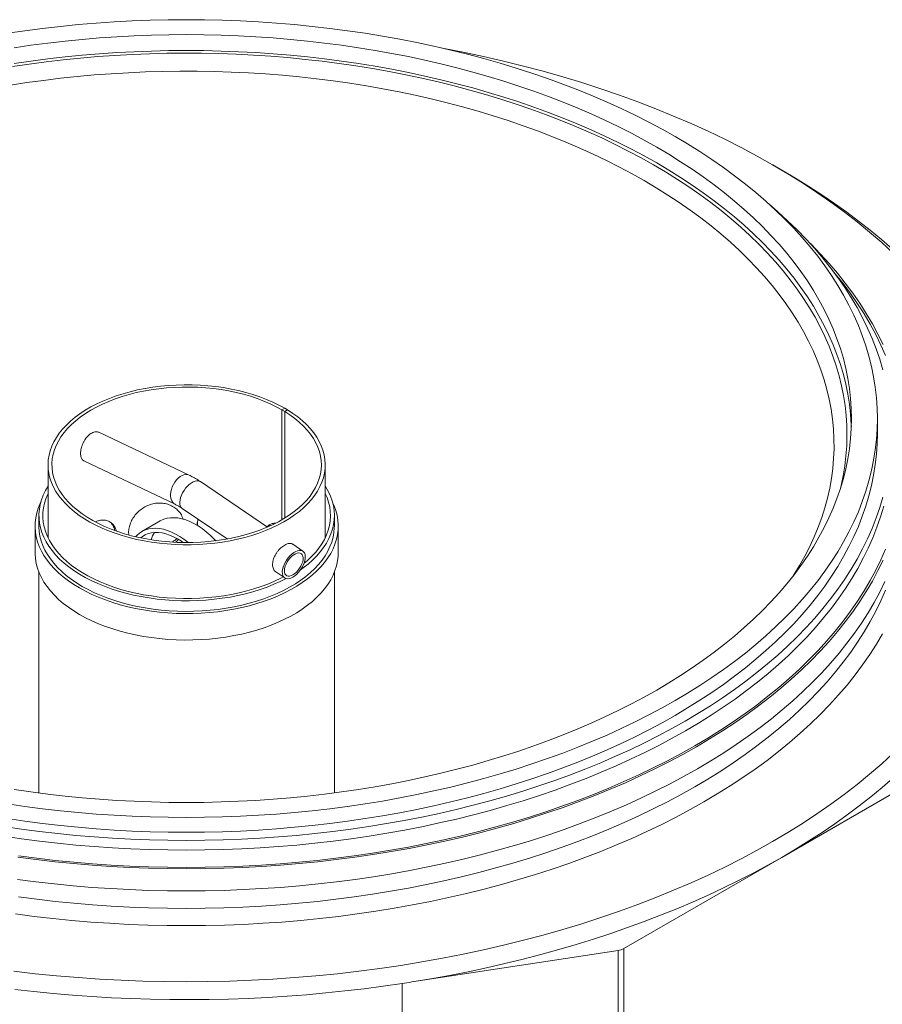
# Model space of a CAD drawing. Units: millimetres. Extents: x 15 to 416, y 5 to 292.
# Drawn here: x 304 to 348, y 191 to 242 of the extents above; entities that cross this region are included whole.
import ezdxf

# ---------------------------------------------------------------- set-up
doc = ezdxf.new("R2010")
doc.units = ezdxf.units.MM

msp = doc.modelspace()

# ---------------------------------------------------------------- linework, layer by layer
at = {"color": 7, "linetype": 'Continuous', "lineweight": 18}
for p, q in [((343.11669, 234.11561), (342.64738, 234.38662)), ((317.5333, 221.6961), (317.39188, 221.77774)), ((317.67472, 221.77774), (317.5333, 221.85938)), ((317.67472, 221.77774), (317.5333, 221.6961)), ((317.5333, 221.6961), (317.5333, 216.20138)), ((317.68141, 221.77129), (317.53584, 221.69212)), ((317.53584, 221.69212), (317.53584, 216.20293)), ((317.67472, 221.77774), (317.67472, 221.76765)), ((348.03709, 220.56427), (348.03709, 221.32638)), ((312.61135, 218.41673), (307.99895, 220.61343)), ((307.20639, 219.14486), (311.89471, 216.912)), ((305.35594, 218.94753), (305.35594, 215.19812)), ((319.62261, 215.19812), (319.62261, 218.94753)), ((316.64164, 215.7422), (313.19331, 218.08125)), ((312.25772, 216.70196), (314.57467, 215.13034)), ((304.88927, 216.33459), (304.88927, 215.79023)), ((311.12749, 216.05337), (310.18469, 215.5091)), ((320.08927, 215.79023), (320.08927, 216.33459)), ((304.68927, 215.79023), (304.68927, 214.42933)), ((320.28927, 214.42933), (320.28927, 215.79023)), ((318.47071, 214.50151), (317.94778, 214.85622)), ((304.88927, 213.4162), (304.88927, 202.05459)), ((317.08167, 213.4298), (317.53512, 213.12222)), ((320.08927, 202.05954), (320.08927, 213.4162)), ((351.23649, 203.42612), (343.11388, 198.73704)), ((343.11388, 198.73704), (334.99128, 194.04796)), ((334.69073, 193.94809), (324.07473, 192.32315))]:
    msp.add_line(p, q, dxfattribs=at)
at = {"color": 8, "linetype": 'Continuous', "lineweight": 18}
for p, q in [((317.5333, 221.85938), (317.39188, 221.77774)), ((317.39188, 221.77774), (317.39188, 216.11731)), ((334.69073, 193.94809), (334.69073, 129.98573)), ((334.99128, 194.04796), (334.99128, 130.0856)), ((323.57629, 192.24936), (323.57629, 128.28449))]:
    msp.add_line(p, q, dxfattribs=at)
at = {"color": 7, "linetype": 'Continuous', "lineweight": 18, "flags": 128}
for points in [[(303.26509, 241.15896), (304.16755, 241.29127), (305.07569, 241.4099), (305.98891, 241.51476), (306.90657, 241.60579), (307.82804, 241.68292), (308.75269, 241.7461), (309.67989, 241.79528), (310.609, 241.83044), (311.53939, 241.85154), (312.47042, 241.85858), (313.40145, 241.85154), (314.33183, 241.83044), (315.26095, 241.79528), (316.18815, 241.7461), (317.1128, 241.68292), (318.03427, 241.60579), (318.95193, 241.51476), (319.86514, 241.4099), (320.77329, 241.29127), (321.67575, 241.15896), (322.5719, 241.01306), (323.46112, 240.85366), (324.34282, 240.68088), (325.21637, 240.49484), (326.08119, 240.29566), (326.93669, 240.08348), (327.78226, 239.85844), (328.61735, 239.6207), (329.44137, 239.37043), (330.25375, 239.10779), (331.05395, 238.83296), (331.84141, 238.54613), (332.6156, 238.2475), (333.37598, 237.93728), (334.12203, 237.61567), (334.85325, 237.28289), (335.56912, 236.93919), (336.26916, 236.58478), (336.9529, 236.21991), (337.61985, 235.84484)], [(303.61018, 240.41547), (304.47881, 240.54282), (305.35291, 240.657), (306.23189, 240.75794), (307.11515, 240.84555), (308.00207, 240.91979), (308.89206, 240.9806), (309.7845, 241.02794), (310.67878, 241.06178), (311.57429, 241.08209), (312.47042, 241.08886), (313.36654, 241.08209), (314.26205, 241.06178), (315.15633, 241.02794), (316.04878, 240.9806), (316.93877, 240.91979), (317.82569, 240.84555), (318.70895, 240.75794), (319.58793, 240.657), (320.46203, 240.54282), (321.33066, 240.41547), (322.19321, 240.27504), (323.0491, 240.12162), (323.89774, 239.95531), (324.73855, 239.77625), (325.57095, 239.58453), (326.39437, 239.38031), (327.20825, 239.1637), (328.01203, 238.93488), (328.80515, 238.69399), (329.58709, 238.44119), (330.35729, 238.17667), (331.11523, 237.90059), (331.86039, 237.61316), (332.59227, 237.31456), (333.31035, 237.00501), (334.01415, 236.68471), (334.70319, 236.35389), (335.37699, 236.01277), (336.03509, 235.66158), (336.67704, 235.30056)], [(303.61018, 239.59893), (304.47881, 239.72628), (305.35291, 239.84046), (306.23189, 239.9414), (307.11515, 240.02901), (308.00207, 240.10325), (308.89206, 240.16406), (309.7845, 240.2114), (310.67878, 240.24524), (311.57429, 240.26555), (312.47042, 240.27232), (313.36654, 240.26555), (314.26205, 240.24524), (315.15633, 240.2114), (316.04878, 240.16406), (316.93877, 240.10325), (317.82569, 240.02901), (318.70895, 239.9414), (319.58793, 239.84046), (320.46203, 239.72628), (321.33066, 239.59893), (322.19321, 239.4585), (323.0491, 239.30508), (323.89774, 239.13877), (324.73855, 238.95971), (325.57095, 238.76799), (326.39437, 238.56376), (327.20825, 238.34716), (328.01203, 238.11834), (328.80515, 237.87745), (329.58709, 237.62465), (330.35729, 237.36012), (331.11523, 237.08405), (331.86039, 236.79662), (332.59227, 236.49802), (333.31035, 236.18847), (334.01415, 235.86817), (334.70319, 235.53735), (335.37699, 235.19622), (336.03509, 234.84504), (336.67704, 234.48402)], [(325.58258, 240.41234), (325.65609, 240.3986), (326.71387, 240.19131), (327.76188, 239.96811), (328.79942, 239.72915), (329.82576, 239.4746), (330.84021, 239.20462), (331.84207, 238.9194), (332.83066, 238.61914), (333.80529, 238.30405), (334.76529, 237.97434), (335.71002, 237.63023), (336.63882, 237.27196), (337.55106, 236.89978), (338.44611, 236.51394), (339.32335, 236.11471), (340.18219, 235.70236), (341.02204, 235.27717), (341.84233, 234.83943), (342.64248, 234.38945)], [(303.52676, 239.44638), (304.39211, 239.57555), (305.26305, 239.69155), (306.13897, 239.7943), (307.01926, 239.88371), (307.90332, 239.95974), (308.79054, 240.02232), (309.6803, 240.07142), (310.57199, 240.107), (311.46499, 240.12904), (312.35869, 240.13751), (313.25246, 240.13243), (314.14569, 240.11378), (315.03777, 240.08158), (315.92807, 240.03586), (316.81598, 239.97664), (317.70089, 239.90397), (318.58218, 239.8179), (319.45925, 239.71848), (320.33149, 239.60579), (321.1983, 239.4799), (322.05907, 239.3409), (322.91322, 239.18889), (323.76015, 239.02397), (324.59928, 238.84625), (325.43003, 238.65586), (326.25182, 238.45293), (327.06408, 238.2376), (327.86626, 238.01002), (328.6578, 237.77034), (329.43815, 237.51874), (330.20678, 237.25538), (330.96315, 236.98044), (331.70674, 236.69413), (332.43703, 236.39663), (333.15353, 236.08815), (333.85573, 235.7689), (334.54315, 235.43911), (335.21532, 235.099), (335.87177, 234.74881), (336.51205, 234.38878)], [(303.41709, 238.48506), (304.27066, 238.6171), (305.13, 238.73602), (305.9945, 238.84176), (306.86354, 238.93422), (307.73653, 239.01336), (308.61285, 239.07911), (309.49187, 239.13142), (310.37299, 239.17027), (311.25559, 239.19562), (312.13903, 239.20745), (313.02271, 239.20576), (313.906, 239.19055), (314.78829, 239.16182), (315.66894, 239.11961), (316.54735, 239.06393), (317.42289, 238.99483), (318.29495, 238.91236), (319.16292, 238.81657), (320.02618, 238.70753), (320.88413, 238.58532), (321.73617, 238.45002), (322.5817, 238.30173), (323.42012, 238.14056), (324.25085, 237.96661), (325.07329, 237.78001), (325.88688, 237.58089), (326.69104, 237.36939), (327.48521, 237.14565), (328.26882, 236.90985), (329.04133, 236.66213), (329.80219, 236.40268), (330.55088, 236.13168), (331.28685, 235.84932), (332.0096, 235.55579), (332.71862, 235.2513), (333.41341, 234.93608), (334.09348, 234.61033), (334.75835, 234.27429), (335.40756, 233.92819), (336.04064, 233.57228)], [(337.61985, 235.84484), (338.26957, 235.45981), (338.9016, 235.0651), (339.51552, 234.66098), (340.11091, 234.24771), (340.68735, 233.82559), (341.24446, 233.3949), (341.78184, 232.95594), (342.29914, 232.50902), (342.79599, 232.05442), (343.27206, 231.59248), (343.72701, 231.1235), (344.16055, 230.6478), (344.57237, 230.16572), (344.96219, 229.67758), (345.32973, 229.18371), (345.67476, 228.68446), (345.99703, 228.18017), (346.29633, 227.67118), (346.57244, 227.15784), (346.82518, 226.6405), (347.05438, 226.11953), (347.25987, 225.59526), (347.44152, 225.06808), (347.5992, 224.53832), (347.73281, 224.00637), (347.84225, 223.47258), (347.92745, 222.93732), (347.98834, 222.40095), (348.0249, 221.86385), (348.03709, 221.32638), (348.0249, 220.78891), (347.98834, 220.25181), (347.92745, 219.71544), (347.84225, 219.18018), (347.73281, 218.64639), (347.5992, 218.11444), (347.44152, 217.58468), (347.25987, 217.05749), (347.05438, 216.53323), (346.82518, 216.01225), (346.57244, 215.49492), (346.29633, 214.98158), (345.99703, 214.47259), (345.67476, 213.9683), (345.32973, 213.46905), (344.96219, 212.97518), (344.57237, 212.48704), (344.16055, 212.00496), (343.72701, 211.52926), (343.27206, 211.06028), (342.79599, 210.59833), (342.29914, 210.14374), (341.78184, 209.69681), (341.24446, 209.25785), (340.68735, 208.82717), (340.11091, 208.40505), (339.51552, 207.99178), (338.9016, 207.58766), (338.26957, 207.19295), (337.61985, 206.80792), (336.9529, 206.43285), (336.26916, 206.06798), (335.56912, 205.71357), (334.85325, 205.36986), (334.12203, 205.03709), (333.37598, 204.71548), (332.6156, 204.40526), (331.84141, 204.10663), (331.05395, 203.8198), (330.25375, 203.54497), (329.44137, 203.28233), (328.61735, 203.03206), (327.78226, 202.79432), (326.93669, 202.56928), (326.08119, 202.3571), (325.21637, 202.15792), (324.34282, 201.97188), (323.46112, 201.7991), (322.5719, 201.6397), (321.67575, 201.4938), (320.77329, 201.36149), (319.86514, 201.24286), (318.95193, 201.13799), (318.03427, 201.04696), (317.1128, 200.96984), (316.18815, 200.90666), (315.26095, 200.85747), (314.33183, 200.82232), (313.40145, 200.80122), (312.47042, 200.79418), (311.53939, 200.80122), (310.609, 200.82232), (309.67989, 200.85747), (308.75269, 200.90666), (307.82804, 200.96984), (306.90657, 201.04696), (305.98891, 201.13799), (305.07569, 201.24286), (304.16755, 201.36149), (303.26509, 201.4938)], [(336.67704, 235.30056), (337.3024, 234.92997), (337.91074, 234.55006), (338.50165, 234.16108), (339.07472, 233.76331), (339.62955, 233.35702), (340.16577, 232.94247), (340.68301, 232.51997), (341.18091, 232.0898), (341.65913, 231.65225), (342.11735, 231.20762), (342.55526, 230.75622), (342.97254, 230.29836), (343.36892, 229.83435), (343.74412, 229.3645), (344.09789, 228.88915), (344.42999, 228.40862), (344.74018, 227.92323), (345.02825, 227.43332), (345.29401, 226.93923), (345.53728, 226.44129), (345.75788, 225.93984), (345.95567, 225.43523), (346.13051, 224.92781), (346.28228, 224.41791), (346.41088, 223.9059), (346.51622, 223.39212), (346.59822, 222.87693), (346.65684, 222.36067), (346.69202, 221.8437), (346.70375, 221.32638), (346.69202, 220.80906), (346.65684, 220.29209), (346.59822, 219.77583), (346.51622, 219.26064), (346.41088, 218.74686), (346.28228, 218.23485), (346.13051, 217.72495), (345.95567, 217.21753), (345.75788, 216.71292), (345.53728, 216.21147), (345.29401, 215.71353), (345.02825, 215.21944), (344.74018, 214.72953), (344.42999, 214.24414), (344.09789, 213.7636), (343.74412, 213.28825), (343.36892, 212.81841), (342.97254, 212.3544), (342.55526, 211.89654), (342.11735, 211.44514), (341.65913, 211.00051), (341.18091, 210.56296), (340.68301, 210.13279), (340.16577, 209.71028), (339.62955, 209.29574), (339.07472, 208.88945), (338.50165, 208.49167), (337.91074, 208.1027), (337.3024, 207.72278), (336.67704, 207.35219), (336.03509, 206.99118), (335.37699, 206.63999), (334.70319, 206.29887), (334.01415, 205.96805), (333.31035, 205.64775), (332.59227, 205.33819), (331.86039, 205.0396), (331.11523, 204.75217), (330.35729, 204.47609), (329.58709, 204.21157), (328.80515, 203.95877), (328.01203, 203.71788), (327.20825, 203.48905), (326.39437, 203.27245), (325.57095, 203.06823), (324.73855, 202.87651), (323.89774, 202.69744), (323.0491, 202.53114), (322.19321, 202.37772), (321.33066, 202.23729), (320.46203, 202.10994), (319.58793, 201.99575), (318.70895, 201.89482), (317.82569, 201.80721), (316.93877, 201.73297), (316.04878, 201.67216), (315.15633, 201.62482), (314.26205, 201.59098), (313.36654, 201.57067), (312.47042, 201.5639), (311.57429, 201.57067), (310.67878, 201.59098), (309.7845, 201.62482), (308.89206, 201.67216), (308.00207, 201.73297), (307.11515, 201.80721), (306.23189, 201.89482), (305.35291, 201.99575), (304.47881, 202.10994), (303.61018, 202.23729)], [(336.51205, 234.38878), (337.13571, 234.01915), (337.74233, 233.64019), (338.33148, 233.25216), (338.90275, 232.85532), (339.45576, 232.44994), (339.99013, 232.03632), (340.50547, 231.61473), (341.00143, 231.18547), (341.47768, 230.74882), (341.93389, 230.3051), (342.36973, 229.85462), (342.7849, 229.39767), (343.17913, 228.93458), (343.55214, 228.46567), (343.90366, 227.99126), (344.23346, 227.51168), (344.54131, 227.02726), (344.82699, 226.53834), (345.09032, 226.04525), (345.3311, 225.54833), (345.54917, 225.04794), (345.74438, 224.5444), (345.91659, 224.03808), (346.06569, 223.52932), (346.19157, 223.01848), (346.29415, 222.5059), (346.37335, 221.99194), (346.42912, 221.47695), (346.46142, 220.9613), (346.47023, 220.44534), (346.45555, 219.92942), (346.41738, 219.4139), (346.35574, 218.89914), (346.27069, 218.38549), (346.16228, 217.87331), (346.11244, 217.66911)], [(336.67704, 234.48402), (337.3024, 234.11343), (337.91074, 233.73352), (338.50165, 233.34454), (339.07472, 232.94677), (339.62955, 232.54048), (340.16577, 232.12593), (340.68301, 231.70343), (341.18091, 231.27326), (341.65913, 230.83571), (342.11735, 230.39108), (342.55526, 229.93968), (342.97254, 229.48182), (343.36892, 229.01781), (343.74412, 228.54796), (344.09789, 228.07261), (344.42999, 227.59208), (344.74018, 227.10669), (345.02825, 226.61678), (345.29401, 226.12269), (345.53728, 225.62474), (345.75788, 225.1233), (345.95567, 224.61869), (346.13051, 224.11126), (346.28228, 223.60137), (346.41088, 223.08936), (346.51622, 222.57558), (346.59822, 222.06038), (346.65684, 221.54413), (346.69202, 221.02716), (346.69645, 220.91811)], [(342.64248, 234.38945), (343.42195, 233.92754), (344.18021, 233.454), (344.91674, 232.96916), (345.63103, 232.47336), (346.3226, 231.96694), (346.99096, 231.45024), (347.63566, 230.92362), (348.25627, 230.38743), (348.85235, 229.84205)], [(343.11669, 234.11561), (343.81467, 233.70314), (344.50073, 233.2785), (345.16954, 232.84478), (345.82073, 232.40221), (346.45394, 231.95103), (347.06885, 231.4915), (347.66512, 231.02384), (348.24242, 230.54833), (348.80045, 230.0652)], [(336.04064, 233.57228), (336.65717, 233.20681), (337.25669, 232.83203), (337.83879, 232.4482), (338.40307, 232.05561), (338.94912, 231.65452), (339.47656, 231.24521), (339.98501, 230.82797), (340.47414, 230.4031), (340.94358, 229.9709), (341.39301, 229.53166), (341.82211, 229.0857), (342.23058, 228.63333), (342.61814, 228.17487), (342.98451, 227.71064), (343.32943, 227.24096), (343.65267, 226.76617), (343.95399, 226.28661), (344.23318, 225.8026), (344.49005, 225.31448), (344.72442, 224.82261), (344.93612, 224.32733), (345.125, 223.82897), (345.29093, 223.32791), (345.43379, 222.82448), (345.55349, 222.31904), (345.64994, 221.81195), (345.72307, 221.30356), (345.77282, 220.79422), (345.79918, 220.28431), (345.8021, 219.77417), (345.78161, 219.26417), (345.7377, 218.75466), (345.67041, 218.246), (345.57979, 217.73855), (345.46589, 217.23266), (345.32881, 216.7287), (345.16864, 216.22701), (344.98548, 215.72794), (344.77947, 215.23186), (344.55076, 214.7391), (344.2995, 214.25002), (344.02587, 213.76495), (343.73006, 213.28424), (343.67582, 213.20027)], [(342.42425, 232.397), (342.91039, 231.97607), (343.41742, 231.51216), (343.90324, 231.04075), (344.36753, 230.56216), (344.80995, 230.07671), (345.2302, 229.58475), (345.62801, 229.08661), (346.00309, 228.58262), (346.35519, 228.07314), (346.68406, 227.55851), (346.98949, 227.03909), (347.27126, 226.51523), (347.52918, 225.9873), (347.76307, 225.45564), (347.97278, 224.92064), (348.15815, 224.38265), (348.31906, 223.84204)], [(344.51467, 230.4041), (344.61975, 230.29971), (345.09462, 229.81021), (345.54712, 229.3137), (345.97696, 228.81052), (346.38383, 228.30102), (346.76746, 227.78555), (347.12759, 227.26445), (347.46396, 226.7381), (347.77635, 226.20683), (348.06454, 225.67103), (348.32834, 225.13106)], [(317.5333, 221.85938), (317.23579, 222.02155), (316.92265, 222.17361), (316.59493, 222.31505), (316.25369, 222.44541), (315.90007, 222.56426), (315.53523, 222.67121), (315.16036, 222.76591), (314.77671, 222.84805), (314.38553, 222.91735), (313.98811, 222.97358), (313.58575, 223.01657), (313.17979, 223.04617), (312.77156, 223.06229), (312.3624, 223.06486), (311.95365, 223.05389), (311.54667, 223.0294), (311.14279, 222.99148), (310.74334, 222.94026), (310.34964, 222.8759), (309.96297, 222.79861), (309.58462, 222.70865), (309.21583, 222.60632), (308.8578, 222.49194), (308.51173, 222.36591), (308.17875, 222.22862), (307.85994, 222.08054), (307.55637, 221.92215), (307.26904, 221.75397), (306.99887, 221.57656), (306.74678, 221.3905), (306.51358, 221.19639), (306.30004, 220.99489), (306.10687, 220.78665), (305.9347, 220.57236), (305.7841, 220.35273), (305.65556, 220.12847), (305.54951, 219.90032), (305.46629, 219.66904), (305.40618, 219.43538), (305.36937, 219.20012), (305.356, 218.96403), (305.3661, 218.72788), (305.39963, 218.49246), (305.45649, 218.25854), (305.5365, 218.02688), (305.63938, 217.79825), (305.7648, 217.5734), (305.91235, 217.35307), (306.08154, 217.13799), (306.27181, 216.92887), (306.48254, 216.72638), (306.71304, 216.53121), (306.96254, 216.34398), (307.23023, 216.16533), (307.51523, 215.99582), (307.81659, 215.83603), (308.13332, 215.68648), (308.46439, 215.54766), (308.8087, 215.42003), (309.16513, 215.304), (309.53249, 215.19996), (309.90958, 215.10825), (310.29516, 215.02918), (310.68795, 214.963), (311.08668, 214.90993), (311.49002, 214.87014), (311.89665, 214.84378), (312.30523, 214.83091), (312.71441, 214.83159), (313.12286, 214.84581), (313.52921, 214.87354), (313.93215, 214.91466), (314.33034, 214.96906), (314.72247, 215.03654), (315.10725, 215.1169), (315.48342, 215.20986), (315.84974, 215.31512), (316.205, 215.43233), (316.54803, 215.56111), (316.87771, 215.70103), (317.19295, 215.85163), (317.49271, 216.01242), (317.776, 216.18287), (318.0419, 216.36241), (318.28953, 216.55046), (318.51808, 216.7464), (318.72679, 216.94958), (318.91497, 217.15934), (319.08201, 217.37498), (319.22735, 217.59579), (319.35053, 217.82105), (319.45113, 218.05002), (319.52882, 218.28194), (319.58334, 218.51605), (319.61453, 218.75159), (319.62227, 218.98776), (319.60654, 219.2238), (319.56738, 219.45894), (319.50494, 219.69239), (319.41942, 219.92339), (319.31109, 220.15118), (319.18031, 220.37501), (319.02752, 220.59414), (318.85321, 220.80785), (318.65797, 221.01545), (318.44242, 221.21624), (318.20729, 221.40956), (317.95334, 221.59478), (317.68141, 221.77129)], [(317.39188, 221.77774), (317.09715, 221.93822), (316.78669, 222.08849), (316.46155, 222.22803), (316.12285, 222.35637), (315.77175, 222.47307), (315.40943, 222.57773), (315.03714, 222.67), (314.65616, 222.74956), (314.26777, 222.81613), (313.87331, 222.8695), (313.47413, 222.90947), (313.07158, 222.93591), (312.66704, 222.94874), (312.2619, 222.9479), (311.85753, 222.9334), (311.45533, 222.9053), (311.05665, 222.86368), (310.66286, 222.80868), (310.27531, 222.74051), (309.89532, 222.65938), (309.52419, 222.56557), (309.16318, 222.45942), (308.81352, 222.34127), (308.47642, 222.21153), (308.15303, 222.07065), (307.84443, 221.9191), (307.5517, 221.75741), (307.27583, 221.58612), (307.01776, 221.40582), (306.77837, 221.21713), (306.55849, 221.02069), (306.35885, 220.81717), (306.18015, 220.60727), (306.02299, 220.3917), (305.88791, 220.17119), (305.77537, 219.94651), (305.68575, 219.71842), (305.61937, 219.4877), (305.57645, 219.25513), (305.55713, 219.02151), (305.56148, 218.78764), (305.58948, 218.55431), (305.64105, 218.32233), (305.716, 218.09248), (305.81407, 217.86555), (305.93494, 217.64231), (306.07819, 217.42354), (306.24333, 217.20996), (306.4298, 217.00232), (306.63696, 216.80132), (306.8641, 216.60765), (307.11045, 216.42197), (307.37517, 216.24491), (307.65735, 216.07709), (307.95603, 215.91906), (308.27019, 215.77137), (308.59875, 215.63453), (308.9406, 215.509), (309.29456, 215.39522), (309.65944, 215.29356), (310.03397, 215.20438), (310.41689, 215.12798), (310.80689, 215.06462), (311.20263, 215.01452), (311.60277, 214.97785), (312.00593, 214.95473), (312.41074, 214.94525), (312.81582, 214.94944), (313.21979, 214.96728), (313.62126, 214.9987), (314.01886, 215.04361), (314.41125, 215.10186), (314.79707, 215.17323), (315.17501, 215.25749), (315.54378, 215.35435), (315.90212, 215.46348), (316.2488, 215.5845), (316.58265, 215.71701), (316.90252, 215.86055), (317.20732, 216.01464), (317.49602, 216.17873), (317.76761, 216.35228), (318.02119, 216.53469), (318.25587, 216.72534), (318.47086, 216.92358), (318.66543, 217.12873), (318.83891, 217.34009), (318.99071, 217.55694), (319.12031, 217.77853), (319.22726, 218.00412), (319.31121, 218.23293), (319.37187, 218.46418), (319.40902, 218.69708), (319.42255, 218.93084), (319.4124, 219.16465), (319.37861, 219.39772), (319.3213, 219.62925), (319.24066, 219.85846), (319.13696, 220.08455), (319.01057, 220.30677), (318.86191, 220.52434), (318.69149, 220.73652), (318.49989, 220.9426), (318.28777, 221.14187), (318.05585, 221.33364), (317.80492, 221.51727), (317.53584, 221.69212)], [(348.03709, 220.56427), (348.0249, 220.0268), (347.98834, 219.4897), (347.92745, 218.95334), (347.84225, 218.41807), (347.73281, 217.88428), (347.5992, 217.35233), (347.44152, 216.82258), (347.25987, 216.29539), (347.05438, 215.77113), (346.82518, 215.25015), (346.57244, 214.73281), (346.29633, 214.21948), (345.99703, 213.71048), (345.67476, 213.20619), (345.32973, 212.70694), (344.96219, 212.21308), (344.57237, 211.72493), (344.16055, 211.24285), (343.72701, 210.76716), (343.27206, 210.29817), (342.79599, 209.83623), (342.29914, 209.38164), (341.78184, 208.93471), (341.24446, 208.49575), (340.68735, 208.06506), (340.11091, 207.64294), (339.51552, 207.22968), (338.9016, 206.82555), (338.26957, 206.43084), (337.61985, 206.04582), (336.9529, 205.67074), (336.26916, 205.30588), (335.56912, 204.95147), (334.85325, 204.60776), (334.12203, 204.27498), (333.37598, 203.95338), (332.6156, 203.64315), (331.84141, 203.34452), (331.05395, 203.0577), (330.25375, 202.78287), (329.44137, 202.52023), (328.61735, 202.26995), (327.78226, 202.03221), (326.93669, 201.80718), (326.08119, 201.595), (325.21637, 201.39581), (324.34282, 201.20977), (323.46112, 201.03699), (322.5719, 200.8776), (321.67575, 200.73169), (320.77329, 200.59938), (319.86514, 200.48075), (318.95193, 200.37589), (318.03427, 200.28486), (317.1128, 200.20773), (316.18815, 200.14455), (315.26095, 200.09537), (314.33183, 200.06021), (313.40145, 200.03911), (312.47042, 200.03207), (311.53939, 200.03911), (310.609, 200.06021), (309.67989, 200.09537), (308.75269, 200.14455), (307.82804, 200.20773), (306.90657, 200.28486), (305.98891, 200.37589), (305.07569, 200.48075), (304.16755, 200.59938), (303.26509, 200.73169)], [(317.60512, 213.09005), (317.30938, 212.94249), (316.97561, 212.79319), (316.628, 212.65482), (316.26761, 212.52781), (315.89556, 212.41255), (315.513, 212.3094), (315.1211, 212.21867), (314.72108, 212.14065), (314.31417, 212.07557), (313.90163, 212.02363), (313.48473, 211.98501), (313.06476, 211.9598), (312.64301, 211.94811), (312.22078, 211.94995), (311.79939, 211.96532), (311.38012, 211.99418), (310.96428, 212.03644), (310.55314, 212.09197), (310.14798, 212.16059), (309.75005, 212.24209), (309.36057, 212.33623), (308.98075, 212.44271), (308.61176, 212.5612), (308.25474, 212.69133), (307.91078, 212.83272), (307.58096, 212.98491), (307.26629, 213.14744), (306.96774, 213.31981), (306.68624, 213.50148), (306.42264, 213.6919), (306.17778, 213.89048), (305.95239, 214.0966), (305.74718, 214.30963), (305.56278, 214.52891), (305.39976, 214.75376), (305.25862, 214.98349), (305.1398, 215.21739), (305.04367, 215.45474), (304.97051, 215.69481), (304.92057, 215.93685), (304.89399, 216.18012), (304.89085, 216.42386), (304.91116, 216.66733), (304.95487, 216.90977), (305.02183, 217.15044), (305.11184, 217.38859), (305.22462, 217.62349), (305.35594, 217.84832)], [(305.35594, 217.47107), (305.33999, 217.43715), (305.24345, 217.20206), (305.17008, 216.96419), (305.12013, 216.72431), (305.09375, 216.48318), (305.09103, 216.24158), (305.11197, 216.00028), (305.15651, 215.76004), (305.2245, 215.52164), (305.31574, 215.28584), (305.42992, 215.0534), (305.56667, 214.82506), (305.72558, 214.60154), (305.90612, 214.38357), (306.10771, 214.17183), (306.32972, 213.96702), (306.57143, 213.76978), (306.83207, 213.58074), (307.11081, 213.40051), (307.40675, 213.22967), (307.71895, 213.06876), (308.0464, 212.9183), (308.38807, 212.77876), (308.74286, 212.6506), (309.10963, 212.53422), (309.48721, 212.43), (309.87439, 212.33826), (310.26994, 212.25931), (310.67259, 212.1934), (311.08105, 212.14073), (311.49401, 212.10148), (311.91016, 212.07577), (312.32815, 212.06368), (312.74667, 212.06525), (313.16436, 212.08048), (313.57989, 212.10932), (313.99193, 212.15167), (314.39917, 212.2074), (314.8003, 212.27633), (315.19403, 212.35825), (315.57911, 212.45288), (315.95431, 212.55993), (316.31843, 212.67906), (316.6703, 212.80987), (317.00879, 212.95197), (317.33283, 213.10488), (317.4627, 213.17134)], [(319.62261, 217.84832), (319.65768, 217.79206), (319.78683, 217.55999), (319.89345, 217.32414), (319.97722, 217.08523), (320.03787, 216.84401), (320.07523, 216.60121), (320.08917, 216.35759), (320.07965, 216.1139), (320.04671, 215.87089), (319.99044, 215.62931), (319.91101, 215.38991), (319.80868, 215.15343), (319.68375, 214.92059), (319.53662, 214.69212), (319.36773, 214.46871), (319.17762, 214.25107), (318.96685, 214.03985), (318.7361, 213.83572), (318.48606, 213.6393), (318.34522, 213.538)], [(318.52048, 213.85935), (318.70168, 214.0135), (318.91906, 214.21996), (319.11586, 214.43319), (319.29147, 214.6525), (319.44532, 214.87719), (319.57692, 215.10655), (319.68585, 215.33983), (319.77176, 215.57629), (319.83437, 215.81518), (319.87349, 216.05573), (319.88899, 216.29717), (319.88082, 216.53874), (319.84901, 216.77964), (319.79365, 217.01913), (319.71493, 217.25643), (319.62261, 217.47107)], [(348.31906, 217.28651), (348.15815, 216.7459), (347.97278, 216.20791), (347.76307, 215.67291), (347.52918, 215.14125), (347.27126, 214.61332), (346.98949, 214.08946), (346.68406, 213.57004), (346.35519, 213.05541), (346.00309, 212.54593), (345.62801, 212.04194), (345.2302, 211.5438), (344.80995, 211.05184), (344.36753, 210.56639), (343.90324, 210.0878), (343.41742, 209.61639), (342.91039, 209.15248), (342.38249, 208.69639), (341.8341, 208.24844), (341.26558, 207.80893), (340.67732, 207.37816), (340.06973, 206.95642), (339.44323, 206.54402), (338.79824, 206.14122), (338.13521, 205.7483), (337.45459, 205.36554), (336.75685, 204.9932), (336.04246, 204.63153), (335.31192, 204.28078), (334.56572, 203.94118), (333.80438, 203.61298), (333.02842, 203.2964), (332.23837, 202.99165), (331.43477, 202.69895), (330.61817, 202.41849), (329.78913, 202.15047), (328.94823, 201.89506), (328.09603, 201.65245), (327.23313, 201.4228), (326.36011, 201.20628), (325.47756, 201.00301), (324.58611, 200.81316), (323.68635, 200.63684), (322.7789, 200.47418), (321.86439, 200.32528), (320.94344, 200.19026), (320.01668, 200.0692), (319.08475, 199.96219), (318.14829, 199.86929), (317.20793, 199.79058), (316.26433, 199.72611), (315.31813, 199.67592), (314.36998, 199.64004), (313.42052, 199.61851), (312.47042, 199.61133), (311.52031, 199.61851), (310.57086, 199.64004), (309.62271, 199.67592), (308.67651, 199.72611), (307.73291, 199.79058), (306.79255, 199.86929), (305.85609, 199.96219), (304.92416, 200.0692), (303.9974, 200.19026), (303.07645, 200.32528)], [(304.97858, 217.00521), (304.95505, 216.95566), (304.85528, 216.71429), (304.7787, 216.47011), (304.72553, 216.22387), (304.69594, 215.97631), (304.69002, 215.72819), (304.70778, 215.48026), (304.74917, 215.23327), (304.81408, 214.98796), (304.90229, 214.7451), (305.01354, 214.50541), (305.1475, 214.26962), (305.30375, 214.03845), (305.48183, 213.8126), (305.68118, 213.59276), (305.90121, 213.37959), (306.14125, 213.17374), (306.40057, 212.97583), (306.67838, 212.78648), (306.97384, 212.60624)], [(306.97384, 212.60624), (307.28605, 212.43568), (307.61406, 212.2753), (307.95688, 212.1256), (308.31346, 211.98703), (308.68272, 211.86001), (309.06354, 211.74492), (309.45477, 211.64212), (309.85521, 211.55192), (310.26365, 211.47458), (310.67885, 211.41036), (311.09955, 211.35944), (311.52447, 211.32197), (311.95232, 211.29807), (312.3818, 211.28782), (312.81161, 211.29124), (313.24044, 211.30832), (313.66698, 211.33901), (314.08995, 211.38322), (314.50806, 211.44082), (314.92004, 211.51163), (315.32464, 211.59542), (315.72062, 211.69196), (316.10679, 211.80095), (316.48198, 211.92205), (316.84504, 212.0549), (317.19487, 212.19909), (317.53041, 212.35419), (317.85064, 212.51972), (318.15459, 212.69518), (318.44133, 212.88005), (318.71, 213.07375), (318.95977, 213.27571), (319.1899, 213.4853), (319.39967, 213.70189), (319.58846, 213.92482), (319.75569, 214.15341), (319.90085, 214.38698), (320.0235, 214.62481), (320.12327, 214.86618), (320.19985, 215.11036), (320.25302, 215.3566), (320.28261, 215.60415), (320.28853, 215.85228), (320.27077, 216.10021), (320.22938, 216.3472), (320.16447, 216.5925), (320.07626, 216.83537), (319.99997, 217.00521)], [(313.98309, 215.039), (313.89481, 215.13151), (313.69551, 215.32487), (313.49138, 215.50209), (313.28374, 215.66201), (313.07397, 215.80358), (312.86346, 215.92586), (312.65359, 216.02805), (312.44574, 216.10947), (312.24129, 216.16958), (312.04158, 216.208), (311.84793, 216.22446), (311.66161, 216.21886), (311.48386, 216.19123), (311.31585, 216.14176), (311.15868, 216.07077), (311.12749, 216.05337)], [(304.88927, 215.79023), (304.88946, 215.75974), (304.90414, 215.51596), (304.94227, 215.27304), (305.00372, 215.03171), (305.08831, 214.79273), (305.19578, 214.55682), (305.32579, 214.32474), (305.47794, 214.09718), (305.65176, 213.87485), (305.84672, 213.65845), (306.06221, 213.44863), (306.29757, 213.24605), (306.55206, 213.05134), (306.82491, 212.86509), (307.11526, 212.68788)], [(307.11526, 212.68788), (307.42223, 212.52027), (307.74485, 212.36275), (308.08215, 212.21584), (308.43306, 212.07997), (308.79651, 211.95557), (309.17138, 211.84302), (309.5565, 211.74268), (309.95068, 211.65484), (310.35272, 211.57979), (310.76135, 211.51775), (311.17533, 211.46891), (311.59337, 211.43344), (312.01418, 211.41143), (312.43645, 211.40295), (312.85889, 211.40804), (313.28019, 211.42667), (313.69904, 211.45879), (314.11415, 211.50429), (314.52425, 211.56305), (314.92805, 211.63487), (315.32431, 211.71953), (315.71181, 211.81678), (316.08935, 211.92631), (316.45576, 212.04778), (316.80991, 212.18082), (317.15071, 212.32501), (317.47709, 212.47992), (317.78807, 212.64506), (318.08266, 212.81992), (318.35996, 213.00396), (318.61912, 213.19661), (318.85933, 213.39728), (319.07985, 213.60535), (319.28, 213.82017), (319.45917, 214.04108), (319.61678, 214.26739), (319.75237, 214.49842), (319.86551, 214.73343), (319.95584, 214.97171), (320.0231, 215.21253), (320.06707, 215.45512), (320.08762, 215.69876), (320.08927, 215.79023)], [(312.56387, 214.94523), (312.54857, 214.95782), (312.34093, 215.11774), (312.13116, 215.25931), (311.92065, 215.38159), (311.71078, 215.48378), (311.50293, 215.5652), (311.29848, 215.62531), (311.09877, 215.66372), (310.90512, 215.68019), (310.7188, 215.67458), (310.54105, 215.64696), (310.37304, 215.59749), (310.21587, 215.5265), (310.07057, 215.43446), (309.93812, 215.32198), (309.86355, 215.24312)], [(310.12794, 215.18428), (310.2198, 215.25525), (310.36194, 215.33962), (310.51559, 215.40309), (310.67968, 215.44522), (310.85308, 215.46572), (311.03457, 215.46445), (311.2229, 215.44141), (311.41676, 215.39677), (311.61479, 215.33083), (311.81563, 215.24405), (312.01787, 215.13705), (312.22011, 215.01055), (312.31241, 214.9463)], [(304.68927, 214.42933), (304.69002, 214.36729), (304.70778, 214.11936), (304.74917, 213.87236), (304.81408, 213.62706), (304.90229, 213.3842), (305.01354, 213.14451), (305.1475, 212.90872), (305.30375, 212.67755), (305.48183, 212.4517), (305.68118, 212.23185), (305.90121, 212.01868), (306.14125, 211.81283), (306.40057, 211.61493), (306.67838, 211.42557), (306.97384, 211.24534)], [(306.97384, 211.24534), (307.28605, 211.07478), (307.61406, 210.9144), (307.95688, 210.7647), (308.31346, 210.62613), (308.68272, 210.4991), (309.06354, 210.38402), (309.45477, 210.28122), (309.85521, 210.19101), (310.26365, 210.11368), (310.67885, 210.04946), (311.09955, 209.99853), (311.52447, 209.96107), (311.95232, 209.93717), (312.3818, 209.92692), (312.81161, 209.93033), (313.24044, 209.94742), (313.66698, 209.97811), (314.08995, 210.02232), (314.50806, 210.07992), (314.92004, 210.15072), (315.32464, 210.23452), (315.72062, 210.33106), (316.10679, 210.44005), (316.48198, 210.56115), (316.84504, 210.69399), (317.19487, 210.83819), (317.53041, 210.99328), (317.85064, 211.15882), (318.15459, 211.33428), (318.44133, 211.51915), (318.71, 211.71285), (318.95977, 211.9148), (319.1899, 212.12439), (319.39967, 212.34098), (319.58846, 212.56392), (319.75569, 212.79251), (319.90085, 213.02608), (320.0235, 213.26391), (320.12327, 213.50528), (320.19985, 213.74946), (320.25302, 213.9957), (320.28261, 214.24325), (320.28927, 214.42933)], [(317.95156, 213.16365), (317.85271, 213.11548), (317.75819, 213.08735), (317.6707, 213.08006), (317.59277, 213.09383), (317.52665, 213.12825), (317.47422, 213.18234), (317.437, 213.25453), (317.41606, 213.34276), (317.41201, 213.44449), (317.42495, 213.55678), (317.45453, 213.67642), (317.49987, 213.79994), (317.55969, 213.92382), (317.63226, 214.04447), (317.7155, 214.15843), (317.807, 214.26242), (317.90413, 214.35345), (318.00411, 214.42889), (318.10406, 214.48659), (318.20109, 214.52488), (318.29243, 214.54265), (318.37543, 214.5394), (318.44772, 214.51522), (318.50721, 214.47081), (318.5522, 214.40744), (318.58138, 214.32693), (318.59392, 214.23161), (318.58946, 214.12422), (318.56812, 214.00783), (318.53053, 213.88581), (318.47776, 213.76166), (318.41132, 213.63896), (318.33314, 213.52123), (318.24546, 213.41186), (318.15079, 213.314), (318.05188, 213.23046), (317.95156, 213.16365)], [(317.96101, 213.28292), (317.87077, 213.23995), (317.7853, 213.21764), (317.7077, 213.21682), (317.64077, 213.2375), (317.58693, 213.27894), (317.54812, 213.33964), (317.52576, 213.41741), (317.52063, 213.50943), (317.53294, 213.61239), (317.56223, 213.72255), (317.60745, 213.83594), (317.66697, 213.94847), (317.73862, 214.05605), (317.81983, 214.15481), (317.90766, 214.24118), (317.99893, 214.31202), (318.09034, 214.3648), (318.17859, 214.39758), (318.26049, 214.4092), (318.33309, 214.39923), (318.39375, 214.36803), (318.44028, 214.31672), (318.47101, 214.24718), (318.48482, 214.16189), (318.48121, 214.06396), (318.46031, 213.95691), (318.42289, 213.84463), (318.37028, 213.73116), (318.3044, 213.6206), (318.22762, 213.51696), (318.14272, 213.42398), (318.05276, 213.34501), (317.96101, 213.28292)], [(348.32834, 214.03779), (348.06454, 213.49782), (347.77635, 212.96202), (347.46396, 212.43076), (347.12759, 211.9044), (346.76746, 211.3833), (346.38383, 210.86783), (345.97696, 210.35833), (345.54712, 209.85515), (345.09462, 209.35864), (344.61975, 208.86914), (344.12285, 208.38698), (343.60426, 207.9125), (343.06433, 207.44602), (342.50344, 206.98785), (341.92196, 206.53832), (341.32029, 206.09773), (340.69886, 205.66639), (340.05807, 205.24458), (339.39838, 204.8326), (338.72024, 204.43073), (338.0241, 204.03924), (337.31046, 203.65841), (336.57978, 203.28849), (335.83259, 202.92975), (335.06938, 202.58241), (334.29068, 202.24673), (333.49703, 201.92293), (332.68897, 201.61124), (331.86706, 201.31186), (331.03184, 201.02501), (330.18391, 200.75088), (329.32384, 200.48965), (328.45222, 200.24151), (327.56964, 200.00663), (326.67672, 199.78516), (325.77406, 199.57727), (324.86228, 199.38308), (323.94201, 199.20275), (323.01388, 199.03638), (322.07852, 198.88409), (321.13658, 198.74599), (320.18869, 198.62217), (319.23552, 198.51272), (318.27771, 198.4177), (317.31592, 198.3372), (316.35081, 198.27126), (315.38304, 198.21992), (314.41328, 198.18323), (313.44218, 198.1612), (312.47042, 198.15386), (311.49866, 198.1612), (310.52756, 198.18323), (309.55779, 198.21992), (308.59002, 198.27126), (307.62491, 198.3372), (306.66313, 198.4177), (305.70532, 198.51272), (304.75214, 198.62217), (303.80426, 198.74599)], [(348.4184, 212.93513), (348.15394, 212.39381), (347.86502, 211.85666), (347.55185, 211.32407), (347.21463, 210.79639), (346.8536, 210.27398), (346.46901, 209.75722), (346.06111, 209.24644), (345.6302, 208.74199), (345.17655, 208.24424), (344.7005, 207.75351), (344.20235, 207.27014), (343.68246, 206.79447), (343.14117, 206.32681), (342.57887, 205.8675), (341.99593, 205.41684), (341.39275, 204.97514), (340.76975, 204.54271), (340.12736, 204.11984), (339.46601, 203.70683), (338.78617, 203.30395), (338.08828, 202.91148), (337.37284, 202.52969), (336.64033, 202.15885), (335.89126, 201.7992), (335.12614, 201.45099), (334.34549, 201.11447), (333.54984, 200.78986), (332.73975, 200.47738), (331.91577, 200.17725), (331.07846, 199.88968), (330.2284, 199.61485), (329.36617, 199.35297), (328.49236, 199.10421), (327.60757, 198.86874), (326.7124, 198.64672), (325.80747, 198.4383), (324.8934, 198.24363), (323.97082, 198.06283), (323.04036, 197.89605), (322.10265, 197.74338), (321.15834, 197.60493), (320.20808, 197.4808), (319.25251, 197.37107), (318.2923, 197.27582), (317.32809, 197.19512), (316.36056, 197.12901), (315.39036, 197.07754), (314.41816, 197.04076), (313.44462, 197.01868), (312.47042, 197.01131), (311.49621, 197.01868), (310.52268, 197.04076), (309.55048, 197.07754), (308.58028, 197.12901), (307.61274, 197.19512), (306.64854, 197.27582), (305.68833, 197.37107), (304.73276, 197.4808), (303.7825, 197.60493)], [(354.22426, 209.72811), (353.94159, 209.16648), (353.63626, 208.60883), (353.30842, 208.05545), (352.95827, 207.50664), (352.58599, 206.96271), (352.19179, 206.42395), (351.77588, 205.89066), (351.33849, 205.36312), (350.87986, 204.84164), (350.40024, 204.32648), (349.89988, 203.81794), (349.37908, 203.31629), (348.8381, 202.8218), (348.27724, 202.33475), (347.69682, 201.8554), (347.09714, 201.38401), (346.47855, 200.92085), (345.84136, 200.46616), (345.18594, 200.02019), (344.51264, 199.58319), (343.82183, 199.1554), (343.11388, 198.73704)], [(348.85235, 204.10094), (348.25627, 203.55556), (347.63566, 203.01937), (346.99096, 202.49275), (346.3226, 201.97605), (345.63103, 201.46963), (344.91674, 200.97383), (344.18021, 200.48899), (343.42195, 200.01545), (342.64248, 199.55354), (341.84233, 199.10356), (341.02204, 198.66582), (340.18219, 198.24063), (339.32335, 197.82828), (338.44611, 197.42905), (337.55106, 197.04321), (336.63882, 196.67103), (335.71002, 196.31276), (334.76529, 195.96865), (333.80529, 195.63894), (332.83066, 195.32384), (331.84207, 195.02359), (330.84021, 194.73837), (329.82576, 194.46839), (328.79942, 194.21383), (327.76188, 193.97488), (326.71387, 193.75168), (325.65609, 193.54439), (324.58928, 193.35316), (323.51416, 193.17812), (322.43147, 193.01938), (321.34196, 192.87706), (320.24636, 192.75126), (319.14544, 192.64205), (318.03994, 192.54952), (316.93062, 192.47372), (315.81825, 192.41472), (314.70358, 192.37254), (313.58738, 192.34722), (312.47042, 192.33878), (311.35346, 192.34722), (310.23726, 192.37254), (309.12259, 192.41472), (308.01022, 192.47372), (306.9009, 192.54952), (305.7954, 192.64205), (304.69448, 192.75126), (303.59888, 192.87706)], [(343.11388, 198.73704), (342.38919, 198.32835), (341.64815, 197.92955), (340.89116, 197.54086), (340.11863, 197.1625), (339.331, 196.79466), (338.52869, 196.43755), (337.71214, 196.09137), (336.88179, 195.75629), (336.0381, 195.43252), (335.18153, 195.12022), (334.31255, 194.81956), (333.43164, 194.53072), (332.53926, 194.25384), (331.63592, 193.98907), (330.72211, 193.73657), (329.79832, 193.49647), (328.86506, 193.26891), (327.92284, 193.05399), (326.97218, 192.85186), (326.01359, 192.6626), (325.0476, 192.48633), (324.07473, 192.32315)], [(323.57629, 192.24936), (322.60109, 192.10707), (321.62043, 191.97788), (320.63485, 191.86186), (319.64486, 191.75908), (318.65101, 191.66959), (317.65382, 191.59345), (316.65385, 191.53069), (315.65162, 191.48134), (314.64767, 191.44543), (313.64256, 191.42299), (312.63681, 191.41402), (311.63097, 191.41853), (310.62558, 191.43652), (309.62119, 191.46797), (308.61833, 191.51287), (307.61755, 191.5712), (306.61938, 191.64292), (305.62437, 191.728), (304.63305, 191.82639), (303.64594, 191.93803)]]:
    msp.add_lwpolyline(points, dxfattribs=at)
at = {"color": 8, "linetype": 'Continuous', "lineweight": 18, "flags": 128}
for points in [[(345.79309, 228.86925), (345.86706, 228.78026), (346.2726, 228.27243), (346.65497, 227.75865), (347.01391, 227.23926), (347.34918, 226.71463), (347.66055, 226.18511), (347.94779, 225.65107), (348.21073, 225.11287), (348.44917, 224.57088)], [(311.89403, 216.91233), (311.84462, 216.94158), (311.77819, 217.00375), (311.72542, 217.08493), (311.68782, 217.18277), (311.66649, 217.29448), (311.66203, 217.41682), (311.67457, 217.54628), (311.70375, 217.67914), (311.74873, 217.81158), (311.80823, 217.93978), (311.88051, 218.06006), (311.96352, 218.16895), (312.05485, 218.26333), (312.15189, 218.34048), (312.25183, 218.39818), (312.35181, 218.43476), (312.44895, 218.44919), (312.54045, 218.44103), (312.61143, 218.41669)], [(312.25772, 216.70196), (312.24925, 216.70799), (312.19682, 216.76208), (312.1596, 216.83428), (312.13867, 216.92251), (312.13461, 217.02423), (312.14756, 217.13653), (312.17713, 217.25616), (312.22248, 217.37969), (312.2823, 217.50356), (312.35487, 217.62421), (312.4381, 217.73817), (312.5296, 217.84216), (312.62674, 217.93319), (312.72672, 218.00864), (312.82666, 218.06633), (312.9237, 218.10462), (313.01503, 218.12239), (313.09804, 218.11915), (313.17032, 218.09497), (313.19331, 218.08125)], [(348.35911, 216.80939), (348.19802, 216.26818), (348.01244, 215.72958), (347.8025, 215.19398), (347.56834, 214.66173), (347.31014, 214.13321), (347.02805, 213.60876), (346.72228, 213.08876), (346.39304, 212.57356), (346.04055, 212.06351), (345.66505, 211.55896), (345.2668, 211.06026), (344.84607, 210.56775), (344.40316, 210.08176), (343.93836, 209.60264), (343.45199, 209.1307), (342.94439, 208.66627), (342.41591, 208.20968), (341.8669, 207.76122), (341.29774, 207.32122), (340.70883, 206.88997), (340.10057, 206.46776), (339.47336, 206.05489), (338.82766, 205.65164), (338.16388, 205.25829), (337.4825, 204.8751), (336.78398, 204.50234), (336.06879, 204.14027), (335.33743, 203.78912), (334.5904, 203.44915), (333.82821, 203.12059), (333.05138, 202.80365), (332.26045, 202.49856), (331.45595, 202.20553), (330.63844, 201.92476), (329.80848, 201.65643), (328.96664, 201.40075), (328.11349, 201.15786), (327.24962, 200.92796), (326.37562, 200.71119), (325.49209, 200.5077), (324.59964, 200.31763), (323.69887, 200.14112), (322.79041, 199.97827), (321.87488, 199.82921), (320.9529, 199.69404), (320.02511, 199.57284), (319.09214, 199.46571), (318.15463, 199.37271), (317.21322, 199.29392), (316.26857, 199.22937), (315.32131, 199.17912), (314.3721, 199.14321), (313.42159, 199.12165), (312.47042, 199.11446), (311.51925, 199.12165), (310.56874, 199.14321), (309.61953, 199.17912), (308.67227, 199.22937), (307.72761, 199.29392), (306.78621, 199.37271), (305.8487, 199.46571), (304.91573, 199.57284), (303.98794, 199.69404), (303.06596, 199.82921)], [(348.44917, 214.59797), (348.21073, 214.05598), (347.94779, 213.51778), (347.66055, 212.98374), (347.34918, 212.45422), (347.01391, 211.92959), (346.65497, 211.4102), (346.2726, 210.89642), (345.86706, 210.38859), (345.43863, 209.88706), (344.98761, 209.39218), (344.5143, 208.90429), (344.01903, 208.42371), (343.50214, 207.95079), (342.96399, 207.48583), (342.40493, 207.02917), (341.82536, 206.58111), (341.22567, 206.14197), (340.60627, 205.71204), (339.96759, 205.29161), (339.31006, 204.88098), (338.63414, 204.48043), (337.94029, 204.09023), (337.22898, 203.71065), (336.5007, 203.34194), (335.75596, 202.98437), (334.99525, 202.63818), (334.21911, 202.3036), (333.42807, 201.98086), (332.62266, 201.67019), (331.80343, 201.3718), (330.97096, 201.08588), (330.12581, 200.81265), (329.26856, 200.55228), (328.3998, 200.30496), (327.52012, 200.07084), (326.63012, 199.8501), (325.73042, 199.64289), (324.82164, 199.44934), (323.90438, 199.2696), (322.9793, 199.10377), (322.04701, 198.95198), (321.10815, 198.81434), (320.16338, 198.69092), (319.21333, 198.58183), (318.25866, 198.48713), (317.30003, 198.40689), (316.33809, 198.34116), (315.37349, 198.29), (314.40691, 198.25342), (313.43899, 198.23147), (312.47042, 198.22415), (311.50184, 198.23147), (310.53393, 198.25342), (309.56735, 198.29), (308.60275, 198.34116), (307.64081, 198.40689), (306.68217, 198.48713), (305.72751, 198.58183), (304.77746, 198.69092), (303.83269, 198.81434)], [(348.45456, 212.49068), (348.21608, 211.94861), (347.95311, 211.41033), (347.66582, 210.87621), (347.35441, 210.34661), (347.01909, 209.8219), (346.66009, 209.30243), (346.27766, 208.78857), (345.87206, 208.28067), (345.44357, 207.77907), (344.99248, 207.28411), (344.5191, 206.79614), (344.02376, 206.3155), (343.50679, 205.8425), (342.96855, 205.37748), (342.40941, 204.92075), (341.82976, 204.47262), (341.22997, 204.03341), (340.61048, 203.60342), (339.97171, 203.18293), (339.31408, 202.77224), (338.63806, 202.37162), (337.9441, 201.98137), (337.23269, 201.60173), (336.5043, 201.23297), (335.75945, 200.87534), (334.99863, 200.5291), (334.22237, 200.19447), (333.43121, 199.87168), (332.62568, 199.56096), (331.80633, 199.26253), (330.97374, 198.97657), (330.12846, 198.70329), (329.27108, 198.44289), (328.40219, 198.19552), (327.52237, 197.96138), (326.63224, 197.7406), (325.73241, 197.53336), (324.82349, 197.33978), (323.9061, 197.16001), (322.98087, 196.99416), (322.04844, 196.84235), (321.10945, 196.70468), (320.16453, 196.58125), (319.21434, 196.47214), (318.25953, 196.37743), (317.30075, 196.29717), (316.33867, 196.23144), (315.37393, 196.18026), (314.4072, 196.14369), (313.43914, 196.12173), (312.47042, 196.11441), (311.5017, 196.12173), (310.53364, 196.14369), (309.56691, 196.18026), (308.60217, 196.23144), (307.64008, 196.29717), (306.68131, 196.37743), (305.7265, 196.47214), (304.77631, 196.58125), (303.83139, 196.70468)], [(348.29831, 210.25118), (347.9813, 209.71206), (347.63996, 209.17792), (347.27451, 208.64913), (346.88521, 208.12603), (346.47232, 207.609), (346.03613, 207.09838), (345.57693, 206.59453), (345.09505, 206.0978), (344.5908, 205.60851), (344.06455, 205.12701), (343.51663, 204.65363), (342.94745, 204.1887), (342.35737, 203.73252), (341.74681, 203.28541), (341.11619, 202.84769), (340.46593, 202.41965), (339.79649, 202.00157), (339.10832, 201.59376), (338.40189, 201.19649), (337.67769, 200.81003), (336.93622, 200.43464), (336.17797, 200.07059), (335.40348, 199.71813), (334.61327, 199.37748), (333.80789, 199.0489), (332.98788, 198.73259), (332.15382, 198.42879), (331.30626, 198.1377), (330.44579, 197.85951), (329.573, 197.59442), (328.68849, 197.34261), (327.79287, 197.10426), (326.88675, 196.87952), (325.97074, 196.66855), (325.04548, 196.4715), (324.11161, 196.28849), (323.16975, 196.11966), (322.22057, 195.96512), (321.2647, 195.82498), (320.3028, 195.69933), (319.33554, 195.58826), (318.36357, 195.49184), (317.38756, 195.41015), (316.40818, 195.34323), (315.4261, 195.29114), (314.442, 195.2539), (313.45655, 195.23155), (312.47042, 195.2241), (311.48429, 195.23155), (310.49884, 195.2539), (309.51473, 195.29114), (308.53266, 195.34323), (307.55328, 195.41015), (306.57727, 195.49184), (305.6053, 195.58826), (304.63804, 195.69933), (303.67614, 195.82498)]]:
    msp.add_lwpolyline(points, dxfattribs=at)
at = {"color": 7, "linetype": 'Continuous', "lineweight": 18}
for centre, radius, start, end in [((312.21064, 214.56478), 1.64083, 146.73178, 161.421321), ((334.57156, 194.80889), 0.86901, 277.881994, 298.880311)]:
    msp.add_arc(centre, radius, start, end, dxfattribs=at)
for points, knots in [([(307.99794, 220.61118), (307.98007, 220.61963), (307.93535, 220.64075), (307.85338, 220.64978), (307.75636, 220.64054), (307.65666, 220.60848), (307.55615, 220.55481), (307.45938, 220.48174), (307.36728, 220.39018), (307.28378, 220.28447), (307.20932, 220.16588), (307.1469, 220.04016), (307.09665, 219.90891), (307.06045, 219.77862), (307.03818, 219.65081), (307.03054, 219.53145), (307.03742, 219.42167), (307.05854, 219.32596), (307.09429, 219.24575), (307.14249, 219.1827), (307.18533, 219.15742), (307.20645, 219.14496)], [0, 0, 0, 0, 0.03603709, 0.09016658, 0.14295028, 0.19726304, 0.25007097, 0.30441166, 0.35719961, 0.41151679, 0.46433117, 0.51868051, 0.57142566, 0.6257109, 0.67827629, 0.73236416, 0.7849889, 0.83911215, 0.89224507, 0.94688958, 1, 1, 1, 1]), ([(313.19331, 218.08125), (313.1509, 218.10941), (313.02956, 218.18999), (312.83583, 218.30489), (312.68297, 218.38105), (312.61135, 218.41673)], [0, 0, 0, 0, 0.22212761, 0.63552801, 1, 1, 1, 1]), ([(309.51465, 215.33267), (309.50887, 215.37315), (309.49223, 215.48975), (309.51933, 215.69945), (309.59376, 215.94938), (309.71778, 216.19455), (309.88781, 216.4228), (310.0972, 216.62435), (310.34129, 216.78786), (310.60956, 216.9067), (310.8928, 216.97242), (311.17885, 216.98443), (311.45536, 216.93995), (311.71147, 216.84475), (311.9355, 216.70239), (312.11823, 216.52215), (312.24529, 216.33488), (312.28728, 216.20459), (312.30452, 216.15106)], [0, 0, 0, 0, 0.0349628, 0.10067994, 0.16628726, 0.23205414, 0.29760841, 0.36337516, 0.42892341, 0.49463744, 0.56023297, 0.62587363, 0.69154256, 0.75713532, 0.82285761, 0.88845523, 0.95417884, 1, 1, 1, 1]), ([(311.89471, 216.912), (311.92074, 216.89923), (311.99661, 216.86202), (312.11771, 216.79394), (312.21413, 216.7306), (312.25772, 216.70196)], [0, 0, 0, 0, 0.22250913, 0.64851605, 1, 1, 1, 1]), ([(307.79996, 216.00827), (307.84943, 216.03096), (307.9707, 216.08658), (308.16465, 216.10963), (308.36962, 216.0874), (308.55299, 216.00759), (308.70557, 215.8795), (308.81703, 215.72071), (308.85508, 215.59337), (308.87226, 215.53588)], [0, 0, 0, 0, 0.10578562, 0.25934638, 0.41272902, 0.56641455, 0.71980856, 0.87349719, 1, 1, 1, 1]), ([(308.59965, 215.95636), (308.63758, 215.9066), (308.71645, 215.80314), (308.77496, 215.66445), (308.7833, 215.57626), (308.78437, 215.5649)], [0, 0, 0, 0, 0.44668741, 0.92873088, 1, 1, 1, 1]), ([(313.03191, 215.82191), (313.03143, 215.82592), (313.02138, 215.90951), (313.03695, 216.01987), (313.0753, 216.11765), (313.08451, 216.14114)], [0, 0, 0, 0, 0.03681736, 0.76865829, 1, 1, 1, 1]), ([(313.06343, 215.80399), (313.05469, 215.85248), (313.03772, 215.94667), (313.05437, 216.0393), (313.06245, 216.08424)], [0, 0, 0, 0, 0.51475346, 1, 1, 1, 1]), ([(316.63273, 215.74824), (316.65619, 215.77395), (316.71943, 215.84321), (316.85266, 215.91139), (316.98005, 215.94769), (317.05664, 215.94704), (317.07315, 215.9469)], [0, 0, 0, 0, 0.20644778, 0.55631926, 0.90437361, 1, 1, 1, 1]), ([(316.68869, 215.77111), (316.69253, 215.77787), (316.71318, 215.81419), (316.74463, 215.83843), (316.77023, 215.85815)], [0, 0, 0, 0, 0.18604568, 1, 1, 1, 1]), ([(311.98202, 215.15653), (311.95971, 215.13216), (311.89516, 215.06162), (311.80936, 215.00595), (311.75321, 214.96951)], [0, 0, 0, 0, 0.34555717, 1, 1, 1, 1]), ([(312.05829, 215.10688), (312.0195, 215.05831), (311.97793, 215.00626), (311.92122, 214.96448), (311.91743, 214.96168)], [0, 0, 0, 0, 0.933190531, 1, 1, 1, 1]), ([(317.5333, 214.81346), (317.50046, 214.79291), (317.43383, 214.75121), (317.33474, 214.66793), (317.23889, 214.57098), (317.1509, 214.46299), (317.0722, 214.34517), (317.00695, 214.22266), (316.9563, 214.09643), (316.92297, 213.97223), (316.90746, 213.85104), (316.91051, 213.73824), (316.93191, 213.63467), (316.97114, 213.54562), (317.02145, 213.47534), (317.06409, 213.44498), (317.08293, 213.43157)], [0, 0, 0, 0, 0.0715914, 0.14525981, 0.21685097, 0.29051782, 0.36210971, 0.43578659, 0.50721349, 0.58072277, 0.6519739, 0.72527609, 0.79683143, 0.87041895, 0.94274396, 1, 1, 1, 1]), ([(317.94621, 214.85388), (317.9352, 214.86185), (317.90383, 214.88452), (317.83986, 214.89915), (317.75644, 214.8986), (317.65472, 214.87556), (317.57735, 214.83599), (317.5333, 214.81346)], [0, 0, 0, 0, 0.11172619, 0.31811745, 0.51935206, 0.72640481, 1, 1, 1, 1])]:
    msp.add_open_spline(points, degree=3, knots=knots, dxfattribs=at)
msp.add_open_spline([(324.07473, 192.32315), (323.90859, 192.29939), (323.74244, 192.2748), (323.57629, 192.24936)], degree=3, dxfattribs=at)

doc.saveas('drawing.dxf')
